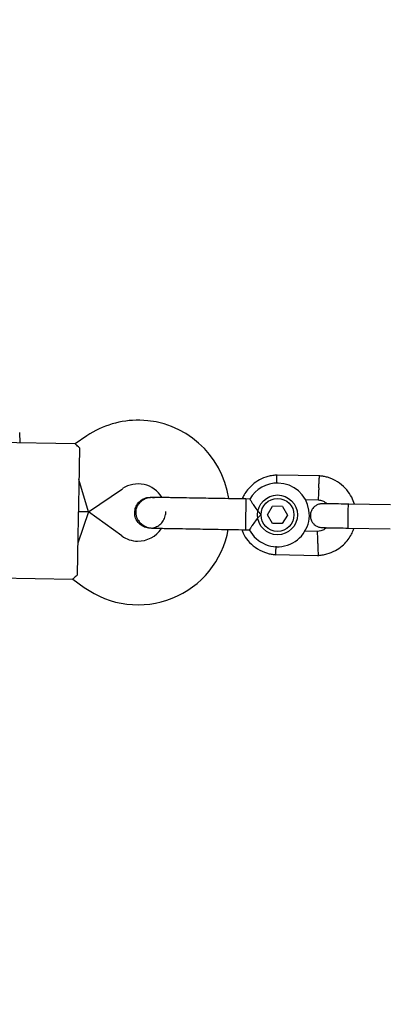
# Model space of a CAD drawing. Units: millimetres. Extents: x 2274 to 22541, y 884 to 13895.
# Drawn here: x 7525 to 7617, y 6997 to 7244 of the extents above; entities that cross this region are included whole.
import ezdxf

# ---------------------------------------------------------------- set-up
doc = ezdxf.new("R2010")
doc.units = ezdxf.units.MM
doc.layers.add('Dimensions', color=7, linetype='Continuous')
doc.styles.get("Standard").update_dxf_attribs({"font": 'arial.ttf'})
doc.dimstyles.new('Leikkiset keinu', dxfattribs={"dimtxt": 150, "dimasz": 2.5, "dimexe": 0.06, "dimexo": 0.625, "dimtad": 0, "dimtih": 1, "dimtoh": 1, "dimdec": 0, "dimtxsty": 'Standard', "dimcen": 2.5, "dimadec": 0, "dimazin": 0, "dimtfac": 1, "dimtmove": 0, "dimatfit": 3, "dimfxl": 1, "dimarcsym": 0})

# ---------------------------------------------------------------- blocks, each defined once
blk = doc.blocks.new('*D10')
at = {"layer": 'Defpoints', "color": 0, "transparency": 16777216}
for p in [(18551.32, 8653.74), (2279.84, 5506.75), (2279.84, 982.48)]:
    blk.add_point(p, dxfattribs=at)
at = {"layer": 'Dimensions', "color": 0, "lineweight": -2, "transparency": 16777216}
for p, q in [((18551.32, 8653.11), (18551.32, 982.42)), ((2279.84, 5506.13), (2279.84, 982.42)), ((2282.34, 982.48), (10140.02, 982.48)), ((18548.82, 982.48), (10691.13, 982.48))]:
    blk.add_line(p, q, dxfattribs=at)
at = {"layer": 'Dimensions', "color": 0, "transparency": 16777216}
for points in [[(2282.34, 982.89), (2282.34, 982.06), (2279.84, 982.48)], [(18548.82, 982.89), (18548.82, 982.06), (18551.32, 982.48)]]:
    blk.add_solid(points, dxfattribs=at)
at = {"layer": 'Dimensions', "color": 0, "transparency": 16777216, "insert": (10415.58, 982.48), "char_height": 150, "attachment_point": 5}
blk.add_mtext('16280', dxfattribs=at)
blk = doc.blocks.new('*D12')
at = {"layer": 'Defpoints', "color": 0, "transparency": 16777216}
for p in [(17054.27, 8639.78), (3778.7, 5389.48), (17054.27, 1693.04)]:
    blk.add_point(p, dxfattribs=at)
at = {"layer": 'Dimensions', "color": 0, "lineweight": -2, "transparency": 16777216}
for p, q in [((17054.27, 8639.16), (17054.27, 1692.98)), ((3778.7, 5388.85), (3778.7, 1692.98)), ((3781.2, 1693.04), (10140.93, 1693.04)), ((17051.77, 1693.04), (10692.04, 1693.04))]:
    blk.add_line(p, q, dxfattribs=at)
at = {"layer": 'Dimensions', "color": 0, "transparency": 16777216}
for points in [[(3781.2, 1693.45), (3781.2, 1692.62), (3778.7, 1693.04)], [(17051.77, 1693.45), (17051.77, 1692.62), (17054.27, 1693.04)]]:
    blk.add_solid(points, dxfattribs=at)
at = {"layer": 'Dimensions', "color": 0, "transparency": 16777216, "insert": (10416.49, 1693.04), "char_height": 150, "width": 550.2729, "attachment_point": 5}
blk.add_mtext('13280', dxfattribs=at)

msp = doc.modelspace()

# ---------------------------------------------------------------- linework, layer by layer
at = {"color": 7, "linetype": 'Continuous', "lineweight": 25}
for p, q in [((7525.36, 7137.69), (7525.27, 7140.24)), ((7542.12, 7139.43), (7539.19, 7137.46)), ((7539.22, 7137.45), (7510.28, 7137.95)), ((7540.26, 7136.43), (7540.09, 7126.44)), ((7600.57, 7129.39), (7589.72, 7129.58)), ((7540.09, 7126.44), (7539.88, 7114.44)), ((7542.51, 7120.39), (7540.12, 7128.44)), ((7542.51, 7120.39), (7551.07, 7126.17)), ((7558.05, 7123.99), (7558.07, 7123.99)), ((7558.05, 7123.99), (7558.07, 7123.99)), ((7559.05, 7123.81), (7558.07, 7123.98)), ((7582.05, 7123.58), (7581.93, 7116.98)), ((7583.04, 7123.56), (7582.05, 7123.58)), ((7587.49, 7119.62), (7588.76, 7121.76)), ((7591.26, 7121.72), (7588.76, 7121.76)), ((7591.26, 7121.72), (7592.47, 7119.54)), ((7596.93, 7123.46), (7600.18, 7123.4)), ((7618.36, 7122.09), (7607.78, 7122.27)), ((7542.51, 7120.39), (7539.85, 7112.44)), ((7539.99, 7120.44), (7542.51, 7120.39)), ((7542.51, 7120.39), (7539.99, 7120.44)), ((7550.87, 7114.33), (7542.51, 7120.39)), ((7588.7, 7117.44), (7587.49, 7119.62)), ((7592.47, 7119.54), (7591.19, 7117.4)), ((7557.94, 7116.26), (7557.92, 7116.26)), ((7557.94, 7116.26), (7557.92, 7116.26)), ((7581.93, 7116.98), (7581.91, 7115.85)), ((7591.19, 7117.4), (7588.7, 7117.44)), ((7607.67, 7116.28), (7618.25, 7116.09)), ((7539.88, 7114.44), (7539.71, 7104.45)), ((7581.91, 7115.85), (7582.93, 7115.83)), ((7600.15, 7115.41), (7596.66, 7115.47)), ((7589.38, 7109.6), (7600.23, 7109.41)), ((7509.7, 7103.95), (7538.63, 7103.46)), ((7538.61, 7103.45), (7541.46, 7101.38))]:
    msp.add_line(p, q, dxfattribs=at)
for radius in [5, 4.14]:
    msp.add_circle((7589.98, 7119.58), radius, dxfattribs=at)
for centre, radius, start, end in [((7554.98, 7120.37), 23, 89.0169, 124.0169), ((7554.98, 7120.37), 23, 8.2553, 89.0169), ((7554.98, 7120.37), 7, 31.3078, 124.0169), ((7589.98, 7119.58), 8, 207.7394, 89.0169), ((7589.98, 7119.58), 8, 89.0169, 150.162), ((7548, 7120.3), 13.98, 357.4598, 0.5741), ((7554.98, 7119.99), 7, 269.0169, 326.9061), ((7554.98, 7119.99), 23, 234.0169, 349.7561), ((7554.98, 7119.99), 7, 234.0169, 269.0169)]:
    msp.add_arc(centre, radius, start, end, dxfattribs=at)
for points, knots in [([(7540.26, 7136.43), (7539.92, 7136.74), (7539.29, 7137.32), (7539.24, 7137.39), (7539.21, 7137.42)], [0, 0, 0, 0, 0.532321, 1, 1, 1, 1]), ([(7589.91, 7129.58), (7589.53, 7129.56), (7588.74, 7129.5), (7587.21, 7129.17), (7585.48, 7128.47), (7583.77, 7127.3), (7582.5, 7125.98), (7581.62, 7124.75), (7581.25, 7123.93), (7581.1, 7123.6)], [0, 0, 0, 0, 0.102295, 0.211765, 0.415025, 0.597902, 0.760373, 0.902416, 1, 1, 1, 1]), ([(7589.83, 7127.53), (7589.83, 7127.55), (7589.82, 7127.91), (7589.81, 7128.51), (7589.8, 7129.19), (7589.79, 7129.49), (7589.79, 7129.58), (7589.79, 7129.57), (7589.79, 7129.57)], [0, 0, 0, 0, 0.022194, 0.292524, 0.562821, 0.833067, 0.96671, 1, 1, 1, 1]), ([(7600.35, 7126.4), (7600.35, 7126.41), (7600.35, 7126.43), (7600.35, 7126.5), (7600.36, 7126.71), (7600.39, 7127.24), (7600.43, 7128.02), (7600.48, 7128.78), (7600.5, 7129.26), (7600.51, 7129.42), (7600.51, 7129.39), (7600.51, 7129.39)], [0, 0, 0, 0, 0.008574, 0.015064, 0.041026, 0.1452, 0.355729, 0.570407, 0.785048, 0.999648, 1, 1, 1, 1]), ([(7609.3, 7122.25), (7609.09, 7122.84), (7608.64, 7124.14), (7607.39, 7125.96), (7605.58, 7127.66), (7603.76, 7128.63), (7602.28, 7129.1), (7601.34, 7129.31), (7600.7, 7129.37), (7600.38, 7129.4)], [0, 0, 0, 0, 0.154699, 0.337396, 0.539914, 0.762222, 0.840956, 0.921905, 1, 1, 1, 1]), ([(7600.35, 7126.4), (7600.35, 7126.38), (7600.34, 7126.36), (7600.34, 7126.29), (7600.33, 7126.08), (7600.3, 7125.55), (7600.26, 7124.77), (7600.21, 7124.01), (7600.19, 7123.53), (7600.18, 7123.37), (7600.18, 7123.4), (7600.18, 7123.4)], [0, 0, 0, 0, 0.008575, 0.015065, 0.041031, 0.145218, 0.355772, 0.570496, 0.785185, 0.999813, 1, 1, 1, 1]), ([(7554.12, 7120.19), (7554.17, 7120.63), (7554.27, 7121.5), (7554.96, 7122.64), (7555.95, 7123.49), (7557.05, 7123.97), (7557.78, 7123.95), (7558.07, 7123.94)], [0, 0, 0, 0, 0.214138, 0.428276, 0.642405, 0.856509, 1, 1, 1, 1]), ([(7558.83, 7123.98), (7558.46, 7123.96), (7557.75, 7123.93), (7556.51, 7123.54), (7555.39, 7122.78), (7554.73, 7121.82), (7554.48, 7121.15), (7554.35, 7120.53), (7554.38, 7119.56), (7554.79, 7118.47), (7555.53, 7117.53), (7556.39, 7116.85), (7557.48, 7116.36), (7558.28, 7116.29), (7558.69, 7116.25)], [0, 0, 0, 0, 0.084184, 0.164282, 0.301314, 0.399313, 0.433621, 0.463138, 0.540845, 0.657973, 0.733104, 0.817364, 0.907689, 1, 1, 1, 1]), ([(7570.05, 7123.79), (7569.07, 7123.8), (7566.93, 7123.84), (7564.33, 7123.89), (7562.31, 7123.92), (7560.89, 7123.94), (7559.66, 7123.97), (7559.11, 7123.97), (7558.83, 7123.98)], [0, 0, 0, 0, 0.203167, 0.442133, 0.57405, 0.712332, 0.855076, 1, 1, 1, 1]), ([(7583.04, 7123.56), (7583.06, 7123.53), (7583.1, 7123.46), (7583.41, 7122.93), (7583.89, 7122.15), (7584.59, 7121.11), (7585.29, 7120.24), (7585.74, 7119.76), (7585.84, 7119.65), (7585.84, 7119.65)], [0, 0, 0, 0, 0.1684864, 0.336692, 0.5120594, 0.7086796, 0.9373331, 0.9981884, 1, 1, 1, 1]), ([(7601.29, 7122.39), (7600.97, 7122.36), (7600.37, 7122.32), (7599.61, 7121.94), (7599.07, 7121.49), (7598.64, 7120.94), (7598.37, 7120.36), (7598.24, 7119.75), (7598.22, 7119.1), (7598.36, 7118.41), (7598.71, 7117.71), (7599.24, 7117.09), (7600.08, 7116.53), (7600.8, 7116.44), (7601.18, 7116.39)], [0, 0, 0, 0, 0.101895, 0.190609, 0.264804, 0.325235, 0.411571, 0.465521, 0.524723, 0.618755, 0.686668, 0.772356, 0.877462, 1, 1, 1, 1]), ([(7600.02, 7123.41), (7600.37, 7123.36), (7601.03, 7123.25), (7601.84, 7122.89), (7602.18, 7122.51), (7602.32, 7122.37)], [0, 0, 0, 0, 0.413971, 0.768586, 1, 1, 1, 1]), ([(7607.92, 7122.27), (7607.03, 7122.29), (7605.26, 7122.32), (7603.07, 7122.36), (7601.56, 7122.38), (7601.39, 7122.38), (7601.3, 7122.39)], [0, 0, 0, 0, 0.252143, 0.5042473, 0.7563517, 1, 1, 1, 1]), ([(7607.78, 7122.27), (7607.78, 7122.27), (7607.76, 7122.27), (7607.74, 7122.15), (7607.69, 7121.64), (7607.66, 7120.86), (7607.63, 7120.07), (7607.62, 7119.4), (7607.61, 7118.9), (7607.6, 7118.25), (7607.6, 7117.48), (7607.62, 7116.76), (7607.64, 7116.36), (7607.66, 7116.28), (7607.67, 7116.28), (7607.67, 7116.28)], [0, 0, 0, 0, 0.004287, 0.111621, 0.218955, 0.326276, 0.433577, 0.48664, 0.539698, 0.592756, 0.700028, 0.807313, 0.914638, 0.995713, 1, 1, 1, 1]), ([(7557.93, 7116.27), (7557.91, 7116.27), (7557.47, 7116.2), (7556.57, 7116.48), (7555.44, 7117.11), (7554.59, 7118.14), (7554.16, 7119.22), (7554.13, 7119.92), (7554.12, 7120.19)], [0, 0, 0, 0, 0.009857, 0.223846, 0.437861, 0.651912, 0.865993, 1, 1, 1, 1]), ([(7557.94, 7116.31), (7558.08, 7116.3), (7558.66, 7116.24), (7559.65, 7116.58), (7560.74, 7117.31), (7561.48, 7118.38), (7561.84, 7119.23), (7561.82, 7119.67), (7561.82, 7119.68)], [0, 0, 0, 0, 0.075806, 0.30569, 0.535552, 0.765433, 0.995382, 1, 1, 1, 1]), ([(7585.84, 7119.65), (7585.84, 7119.65), (7585.69, 7119.5), (7585.19, 7118.99), (7584.4, 7118.04), (7583.83, 7117.25), (7583.43, 7116.65), (7583.14, 7116.22), (7582.93, 7115.86), (7582.93, 7115.87), (7582.93, 7115.88)], [0, 0, 0, 0, 0.0018118, 0.0899872, 0.3164771, 0.5441707, 0.5654591, 0.7350589, 0.8983128, 1, 1, 1, 1]), ([(7558.69, 7116.25), (7558.97, 7116.25), (7559.53, 7116.24), (7560.76, 7116.22), (7562.18, 7116.19), (7564.19, 7116.16), (7566.79, 7116.11), (7568.93, 7116.08), (7569.92, 7116.06)], [0, 0, 0, 0, 0.144924, 0.287668, 0.42595, 0.557867, 0.796833, 1, 1, 1, 1]), ([(7602.28, 7116.37), (7602.13, 7116.24), (7601.7, 7115.87), (7600.93, 7115.53), (7600.3, 7115.47), (7600.04, 7115.45)], [0, 0, 0, 0, 0.241277, 0.678734, 1, 1, 1, 1]), ([(7600.05, 7109.4), (7600.43, 7109.43), (7601.22, 7109.49), (7602.74, 7109.82), (7604.48, 7110.52), (7606.18, 7111.69), (7607.46, 7113), (7608.37, 7114.32), (7608.91, 7115.4), (7609.12, 7116.04), (7609.19, 7116.25)], [0, 0, 0, 0, 0.094528, 0.195688, 0.383516, 0.552509, 0.702645, 0.833905, 0.946271, 1, 1, 1, 1]), ([(7601.2, 7116.39), (7601.29, 7116.39), (7601.46, 7116.38), (7602.96, 7116.36), (7605.15, 7116.32), (7606.93, 7116.29), (7607.82, 7116.27)], [0, 0, 0, 0, 0.243648, 0.495753, 0.747857, 1, 1, 1, 1]), ([(7581, 7115.87), (7581.11, 7115.57), (7581.47, 7114.58), (7582.57, 7113.03), (7584.37, 7111.33), (7586.2, 7110.35), (7587.67, 7109.88), (7588.62, 7109.68), (7589.26, 7109.62), (7589.57, 7109.58)], [0, 0, 0, 0, 0.084083, 0.282043, 0.501479, 0.742359, 0.82767, 0.915382, 1, 1, 1, 1]), ([(7600.11, 7112.41), (7600.11, 7112.43), (7600.1, 7112.77), (7600.09, 7113.46), (7600.07, 7114.35), (7600.05, 7115.03), (7600.04, 7115.33), (7600.04, 7115.42), (7600.04, 7115.41), (7600.04, 7115.4)], [0, 0, 0, 0, 0.008578, 0.223386, 0.438195, 0.652991, 0.867739, 0.973924, 1, 1, 1, 1]), ([(7589.56, 7111.71), (7589.56, 7111.66), (7589.54, 7111.28), (7589.5, 7110.66), (7589.47, 7109.98), (7589.45, 7109.68), (7589.45, 7109.59), (7589.45, 7109.6), (7589.45, 7109.6)], [0, 0, 0, 0, 0.039826, 0.3052815, 0.5707044, 0.8360769, 0.96731, 1, 1, 1, 1]), ([(7600.11, 7112.41), (7600.11, 7112.4), (7600.11, 7112.05), (7600.13, 7111.36), (7600.15, 7110.47), (7600.16, 7109.79), (7600.16, 7109.49), (7600.17, 7109.41), (7600.17, 7109.42), (7600.17, 7109.42)], [0, 0, 0, 0, 0.008575, 0.223298, 0.438019, 0.652713, 0.867367, 0.973519, 1, 1, 1, 1]), ([(7539.71, 7104.45), (7539.36, 7104.15), (7538.71, 7103.59), (7538.66, 7103.52), (7538.63, 7103.49)], [0, 0, 0, 0, 0.532321, 1, 1, 1, 1])]:
    msp.add_open_spline(points, degree=3, knots=knots, dxfattribs=at)
for points in [[(7575.2, 7123.7), (7574.37, 7123.71), (7572.7, 7123.74), (7570.93, 7123.77), (7570.05, 7123.79)], [(7582.05, 7123.58), (7580.87, 7123.6), (7578.53, 7123.64), (7576.31, 7123.68), (7575.2, 7123.7)], [(7569.92, 7116.06), (7570.8, 7116.04), (7572.56, 7116.01), (7574.23, 7115.98), (7575.07, 7115.97)], [(7575.07, 7115.97), (7576.18, 7115.95), (7578.4, 7115.91), (7580.74, 7115.87), (7581.91, 7115.85)]]:
    msp.add_open_spline(points, degree=3, dxfattribs=at)

# ---------------------------------------------------------------- dimensions: what is measured, and where the dimension line sits
at = {"layer": 'Dimensions'}
for base, p1, p2, text, picture, middle in [((2279.84, 982.48), (18551.32, 8653.74), (2279.84, 5506.75), '16280', '*D10', (10415.58, 982.48)), ((17054.27, 1693.04), (3778.7, 5389.48), (17054.27, 8639.78), '13280', '*D12', (10416.49, 1693.04))]:
    dim = msp.add_linear_dim(base=base, p1=p1, p2=p2, text=text, dimstyle='Leikkiset keinu', dxfattribs=at)
    dim.commit()
    dim.dimension.update_dxf_attribs({"geometry": picture, "text_midpoint": middle, "dimtype": 160})

doc.saveas('drawing.dxf')
